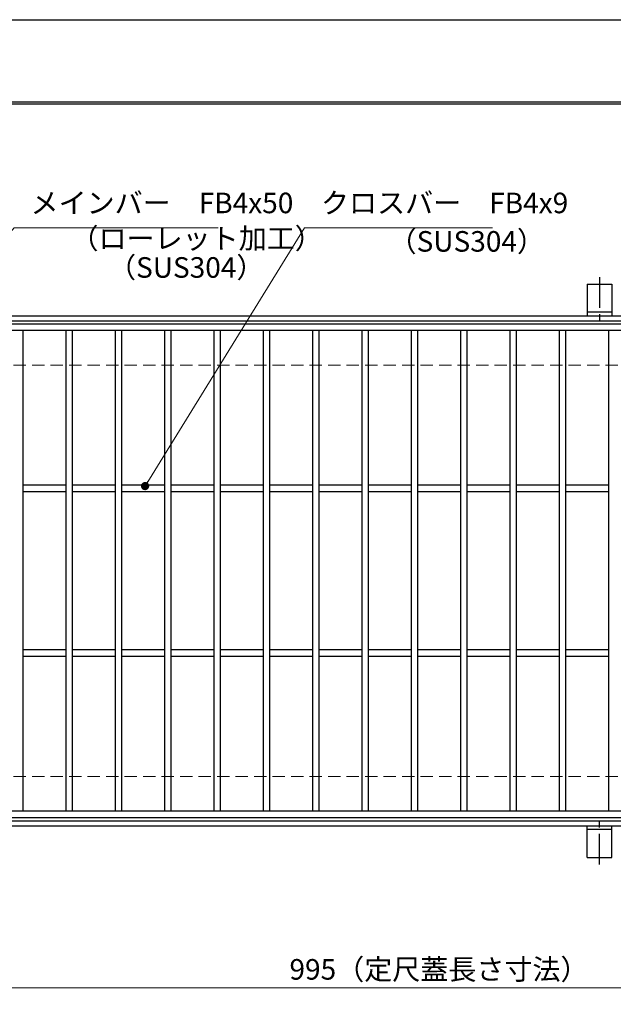
# Model space of a CAD drawing. Extents: x 0 to 2100, y 0 to 1485.
# Drawn here: x 502 to 863, y 886 to 1485 of the extents above; entities that cross this region are included whole.
import ezdxf

# ---------------------------------------------------------------- set-up
doc = ezdxf.new("R2010")
doc.units = 0
doc.header["$LTSCALE"] = 15
doc.header["$MEASUREMENT"] = 0
doc.linetypes.add('CENTER', pattern=[2, 1.25, -0.25, 0.25, -0.25])
doc.linetypes.add('DASHED', pattern=[0.75, 0.5, -0.25])
doc.layers.get('0').update_dxf_attribs({"color": 5, "linetype": 'CONTINUOUS'})
doc.layers.get('DEFPOINTS').update_dxf_attribs({"color": 250, "linetype": 'CONTINUOUS'})
doc.layers.add('7-図\u3000枠', color=160, linetype='CONTINUOUS')
for name, color, linetype, lineweight in [('アンカー', 7, 'CONTINUOUS', 25), ('寸法注釈', 30, 'CONTINUOUS', 18), ('枠', 7, 'CONTINUOUS', 25), ('溝開口', 254, 'DASHED', 18), ('蓋', 5, 'CONTINUOUS', 25)]:
    doc.layers.add(name, color=color, linetype=linetype, lineweight=lineweight)
doc.styles.add('BIGFONT', font='romans.shx', dxfattribs={"width": 0.7336, "bigfont": 'extfont.shx'})
doc.styles.get("Standard").update_dxf_attribs({"font": 'ROMANS.SHX', "width": 0.8, "height": 12.5, "bigfont": 'EXTFONT.SHX'})
doc.dimstyles.get("Standard").update_dxf_attribs({"dimscale": 5, "dimtxt": 12.5, "dimasz": 2, "dimexe": 0.5, "dimexo": 0.5, "dimgap": 0.5, "dimtad": 3, "dimdec": 4, "dimdsep": 46, "dimtxsty": 'Standard', "dimblk1": 'OPEN', "dimblk2": 'OPEN', "dimsah": 1, "dimcen": 0, "dimclrd": 30, "dimclre": 30, "dimclrt": 256, "dimadec": 4, "dimazin": 2, "dimtfac": 1, "dimtdec": 4, "dimtmove": 0, "dimatfit": 3, "dimldrblk": 'OPEN', "dimfxl": 0, "dimtolj": 1, "dimlwd": -1, "dimlwe": -1, "dimarcsym": 0})

# ---------------------------------------------------------------- blocks, each defined once
blk = doc.blocks.new('_OPEN')
at = {"color": 0, "linetype": 'ByBlock'}
for p, q in [((-1, 0.17), (0, 0)), ((0, 0), (-1, -0.17)), ((0, 0), (-1, 0))]:
    blk.add_line(p, q, dxfattribs=at)
blk = doc.blocks.new('A$C5D7C781A')
at = {"layer": 'アンカー', "color": 6, "linetype": 'CENTER'}
blk.add_line((7.5, 28.02), (7.5, 0), dxfattribs=at)
at = {"layer": 'アンカー'}
for p, q in [((0, 23.76), (0, 4.45)), ((0, 23.76), (15, 23.76)), ((15, 23.76), (15, 4.45)), ((15, 6.75), (0, 6.75)), ((0, 4.45), (15, 4.45))]:
    blk.add_line(p, q, dxfattribs=at)
blk = doc.blocks.new('*D121')
at = {"layer": 'DEFPOINTS', "color": 0}
for p in [(259.55, 999.98), (1254.55, 994.98), (1254.55, 896.45)]:
    blk.add_point(p, dxfattribs=at)
at = {"layer": '寸法注釈', "color": 30}
for p, q in [((259.55, 994.98), (259.55, 886.45)), ((1254.55, 989.98), (1254.55, 886.45)), ((264.55, 896.45), (1249.55, 896.45))]:
    blk.add_line(p, q, dxfattribs=at)
at = {"layer": '寸法注釈', "color": 30, "xscale": 5, "yscale": 5, "zscale": 5, "rotation": 180}
blk.add_blockref('_OPEN', (259.55, 896.45), dxfattribs=at)
at = {"layer": '寸法注釈', "color": 30, "xscale": 5, "yscale": 5, "zscale": 5}
blk.add_blockref('_OPEN', (1254.55, 896.45), dxfattribs=at)
at = {"layer": '寸法注釈', "color": 7, "insert": (757.05, 907.7), "char_height": 12.5, "attachment_point": 5, "style": 'BIGFONT'}
blk.add_mtext('\\A1;995（定尺蓋長さ寸法）', dxfattribs=at)
blk = doc.blocks.new('_Dot')
at = {"color": 0, "linetype": 'ByBlock', "lineweight": -2}
blk.add_line((-0.5, 0), (-1, 0), dxfattribs=at)
at = {"color": 0, "linetype": 'ByBlock', "const_width": 0.5}
blk.add_lwpolyline([(-0.25, 0, 1), (0.25, 0, 1)], format="xyb", close=True, dxfattribs=at)

msp = doc.modelspace()

# ---------------------------------------------------------------- linework, layer by layer
at = {"layer": '7-図\u3000枠', "color": 253}
for p, q in [((75, 1435), (2050, 1435)), ((76.25, 1433.75), (2048.75, 1433.75))]:
    msp.add_line(p, q, dxfattribs=at)
at = {"layer": 'DEFPOINTS'}
msp.add_line((0, 1485), (2100, 1485), dxfattribs=at)
at = {"layer": '枠'}
for p, q in [((254.55, 1304.98), (1459.55, 1304.98)), ((257.55, 1301.98), (1457.71, 1301.98)), ((254.55, 994.98), (1459.55, 994.98)), ((257.55, 997.98), (1461.39, 997.98))]:
    msp.add_line(p, q, dxfattribs=at)
at = {"layer": '溝開口'}
for p, q in [((284.55, 1274.98), (1254.55, 1274.98)), ((284.55, 1024.98), (1254.55, 1024.98))]:
    msp.add_line(p, q, dxfattribs=at)
at = {"layer": '蓋'}
for p, q in [((1254.55, 1299.98), (259.55, 1299.98)), ((1254.55, 1295.98), (259.55, 1295.98)), ((504.05, 1295.98), (504.05, 1003.98)), ((530.05, 1295.98), (530.05, 1003.98)), ((534.05, 1295.98), (534.05, 1003.98)), ((560.05, 1295.98), (560.05, 1003.98)), ((564.05, 1295.98), (564.05, 1003.98)), ((590.05, 1295.98), (590.05, 1003.98)), ((594.05, 1295.98), (594.05, 1003.98)), ((620.05, 1295.98), (620.05, 1003.98)), ((624.05, 1295.98), (624.05, 1003.98)), ((650.05, 1295.98), (650.05, 1003.98)), ((654.05, 1295.98), (654.05, 1003.98)), ((680.05, 1295.98), (680.05, 1003.98)), ((684.05, 1295.98), (684.05, 1003.98)), ((710.05, 1295.98), (710.05, 1003.98)), ((714.05, 1295.98), (714.05, 1003.98)), ((740.05, 1295.98), (740.05, 1003.98)), ((744.05, 1295.98), (744.05, 1003.98)), ((770.05, 1295.98), (770.05, 1003.98)), ((774.05, 1295.98), (774.05, 1003.98)), ((800.05, 1295.98), (800.05, 1003.98)), ((804.05, 1295.98), (804.05, 1003.98)), ((830.05, 1295.98), (830.05, 1003.98)), ((834.05, 1295.98), (834.05, 1003.98)), ((860.05, 1295.98), (860.05, 1003.98)), ((530.05, 1201.98), (504.05, 1201.98)), ((530.05, 1197.98), (504.05, 1197.98)), ((560.05, 1201.98), (534.05, 1201.98)), ((560.05, 1197.98), (534.05, 1197.98)), ((590.05, 1201.98), (564.05, 1201.98)), ((590.05, 1197.98), (564.05, 1197.98)), ((620.05, 1201.98), (594.05, 1201.98)), ((620.05, 1197.98), (594.05, 1197.98)), ((650.05, 1201.98), (624.05, 1201.98)), ((650.05, 1197.98), (624.05, 1197.98)), ((680.05, 1201.98), (654.05, 1201.98)), ((680.05, 1197.98), (654.05, 1197.98)), ((710.05, 1201.98), (684.05, 1201.98)), ((710.05, 1197.98), (684.05, 1197.98)), ((740.05, 1201.98), (714.05, 1201.98)), ((740.05, 1197.98), (714.05, 1197.98)), ((770.05, 1201.98), (744.05, 1201.98)), ((770.05, 1197.98), (744.05, 1197.98)), ((800.05, 1201.98), (774.05, 1201.98)), ((800.05, 1197.98), (774.05, 1197.98)), ((830.05, 1201.98), (804.05, 1201.98)), ((830.05, 1197.98), (804.05, 1197.98)), ((860.05, 1201.98), (834.05, 1201.98)), ((860.05, 1197.98), (834.05, 1197.98)), ((530.05, 1101.98), (504.05, 1101.98)), ((560.05, 1101.98), (534.05, 1101.98)), ((590.05, 1101.98), (564.05, 1101.98)), ((620.05, 1101.98), (594.05, 1101.98)), ((650.05, 1101.98), (624.05, 1101.98)), ((680.05, 1101.98), (654.05, 1101.98)), ((710.05, 1101.98), (684.05, 1101.98)), ((740.05, 1101.98), (714.05, 1101.98)), ((770.05, 1101.98), (744.05, 1101.98)), ((800.05, 1101.98), (774.05, 1101.98)), ((830.05, 1101.98), (804.05, 1101.98)), ((860.05, 1101.98), (834.05, 1101.98)), ((530.05, 1097.98), (504.05, 1097.98)), ((560.05, 1097.98), (534.05, 1097.98)), ((590.05, 1097.98), (564.05, 1097.98)), ((620.05, 1097.98), (594.05, 1097.98)), ((650.05, 1097.98), (624.05, 1097.98)), ((680.05, 1097.98), (654.05, 1097.98)), ((710.05, 1097.98), (684.05, 1097.98)), ((740.05, 1097.98), (714.05, 1097.98)), ((770.05, 1097.98), (744.05, 1097.98)), ((800.05, 1097.98), (774.05, 1097.98)), ((830.05, 1097.98), (804.05, 1097.98)), ((860.05, 1097.98), (834.05, 1097.98)), ((259.55, 1003.98), (1254.55, 1003.98)), ((259.55, 999.98), (1254.55, 999.98))]:
    msp.add_line(p, q, dxfattribs=at)

# ---------------------------------------------------------------- block references
at = {"layer": 'アンカー'}
msp.add_blockref('A$C5D7C781A', (847.05, 1300.52), dxfattribs=at)
at = {"layer": 'アンカー', "xscale": -1, "rotation": 180}
msp.add_blockref('A$C5D7C781A', (847.05, 999.43), dxfattribs=at)

# ---------------------------------------------------------------- texts
at = {"layer": '寸法注釈', "color": 7, "char_height": 12.5, "attachment_point": 7, "style": 'BIGFONT'}
for s, insert in [('メインバー\u3000FB4x50', (508.63, 1363.45)), ('クロスバー\u3000FB4x9', (685.28, 1363.45)), ('（ローレット加工）', (532.91, 1341.89)), ('（SUS304）', (726.37, 1340.08)), ('（SUS304）', (555.76, 1324.23))]:
    msp.add_mtext(s, dxfattribs=dict(at, insert=insert))

# ---------------------------------------------------------------- dimensions: what is measured, and where the dimension line sits
at = {"layer": '寸法注釈'}
dim = msp.add_linear_dim(base=(1254.55, 896.45), p1=(259.55, 999.98), p2=(1254.55, 994.98), text='<>（定尺蓋長さ寸法）', dimstyle='Standard', override={"dimscale": 5, "dimtxt": 2.5, "dimasz": 1, "dimexe": 2, "dimexo": 1, "dimgap": 1, "dimtad": 3, "dimtih": 0, "dimtoh": 0, "dimdec": 1, "dimzin": 8, "dimtxsty": 'BIGFONT', "dimblk": 'Dot', "dimcen": -0.09, "dimclrd": 30, "dimclre": 30, "dimclrt": 7, "dimadec": 1, "dimtdec": 1, "dimtofl": 1, "dimldrblk": 'Dot', "dimtvp": 1, "dimtzin": 8}, dxfattribs=at)
dim.commit()
dim.dimension.update_dxf_attribs({"geometry": '*D121', "text_midpoint": (757.05, 907.7)})

# ---------------------------------------------------------------- leaders
at = {"layer": '寸法注釈', "annotation_type": 0, "has_hookline": 1, "hookline_direction": 0}
for points, text_width in [([(414.05, 1260.7), (498.63, 1358.45), (503.63, 1358.45)], 114.14), ([(578.32, 1201.48), (675.28, 1358.45), (680.28, 1358.45)], 104.36)]:
    msp.add_leader(points, dimstyle='Standard', override={"dimscale": 5, "dimtxt": 2.5, "dimasz": 1, "dimexe": 2, "dimexo": 1, "dimgap": 1, "dimtad": 3, "dimtih": 0, "dimtoh": 0, "dimdec": 1, "dimzin": 8, "dimtxsty": 'BIGFONT', "dimcen": -0.09, "dimclrd": 30, "dimclre": 30, "dimclrt": 7, "dimadec": 1, "dimtdec": 1, "dimtofl": 1, "dimldrblk": 'Dot', "dimtvp": 1, "dimtzin": 8}, dxfattribs=dict(at, text_width=text_width))

doc.saveas('drawing.dxf')
